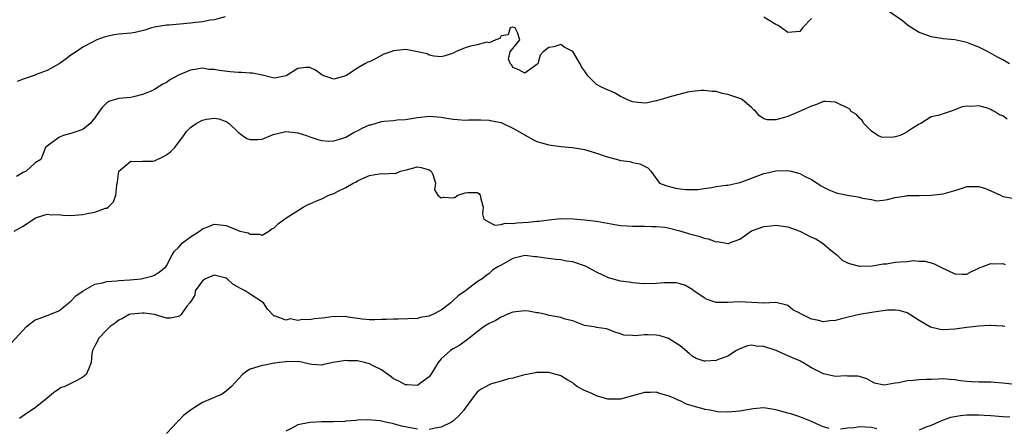
# Model space of a CAD drawing. Units: inches. Extents: x 2598000 to 2601000, y 1509000 to 1512000.
# Drawn here: x 2598930 to 2599095, y 1509296 to 1509364 of the extents above; entities that cross this region are included whole.
import ezdxf

# ---------------------------------------------------------------- set-up
doc = ezdxf.new("R2010")
doc.units = ezdxf.units.IN
doc.header["$MEASUREMENT"] = 0
doc.layers.add('LD25981509_2ft', color=61, linetype='Continuous')

msp = doc.modelspace()

# ---------------------------------------------------------------- linework, layer by layer
at = {"layer": 'LD25981509_2ft'}
for points, elevation in [([(2599096.14, 1509357), (2599095, 1509357.64), (2599094.11, 1509358.11), (2599092.55, 1509359), (2599091, 1509359.76), (2599090.11, 1509360.11), (2599089, 1509360.56), (2599087, 1509360.98), (2599085, 1509361.17), (2599084.77, 1509361.23), (2599083, 1509361.49), (2599082.14, 1509361.86), (2599081, 1509362.22), (2599079.72, 1509363), (2599079, 1509363.51), (2599078.19, 1509364.19), (2599075, 1509366.4)], 8318), ([(2598964.83, 1509364.83), (2598963, 1509364.34), (2598962.3, 1509364.3), (2598961, 1509364.01), (2598959.9, 1509363.9), (2598959, 1509363.77), (2598955.47, 1509363.47), (2598955, 1509363.45), (2598953, 1509363.13), (2598952.48, 1509363), (2598951.36, 1509362.64), (2598949.75, 1509362.25), (2598949, 1509362.12), (2598947, 1509361.93), (2598946.18, 1509361.82), (2598945, 1509361.58), (2598944.54, 1509361.46), (2598943.35, 1509361), (2598943, 1509360.84), (2598942.62, 1509360.62), (2598941, 1509359.77), (2598939.88, 1509359), (2598939, 1509358.43), (2598938.19, 1509357.81), (2598937.02, 1509357), (2598935, 1509355.87), (2598933.19, 1509355.19), (2598933, 1509355.1), (2598931, 1509354.45), (2598929.98, 1509354.02)], 8318), ([(2599063, 1509364.57), (2599061.47, 1509363), (2599061, 1509362.42), (2599059, 1509362.23), (2599057.98, 1509363), (2599057.4, 1509363.4), (2599057, 1509363.6), (2599055, 1509364.78)], 8318), ([(2599095.74, 1509347.74), (2599095, 1509348.28), (2599094.47, 1509348.47), (2599093.61, 1509349), (2599093.2, 1509349.2), (2599093, 1509349.34), (2599092.44, 1509349.56), (2599091, 1509349.95), (2599089.83, 1509349.83), (2599089, 1509349.9), (2599088.22, 1509349.78), (2599087, 1509349.28), (2599086.17, 1509349), (2599085, 1509348.64), (2599084.41, 1509348.41), (2599083, 1509348.11), (2599081.28, 1509347), (2599081, 1509346.87), (2599079.85, 1509346.15), (2599079, 1509345.58), (2599078.6, 1509345.4), (2599077.84, 1509345), (2599077, 1509344.75), (2599076.71, 1509344.71), (2599075, 1509344.68), (2599074.72, 1509344.72), (2599074.1, 1509345), (2599073, 1509345.7), (2599071.73, 1509347), (2599071.49, 1509347.49), (2599071, 1509347.88), (2599070.49, 1509348.49), (2599069.62, 1509349), (2599069.38, 1509349.38), (2599069, 1509349.61), (2599067.88, 1509350.12), (2599067, 1509350.57), (2599065.31, 1509350.69), (2599065, 1509350.68), (2599063.82, 1509350.18), (2599063, 1509349.93), (2599060.99, 1509349.01), (2599059, 1509348.19), (2599057.84, 1509347.84), (2599057, 1509347.6), (2599055.59, 1509347.59), (2599055, 1509347.77), (2599054.28, 1509348.28), (2599053.65, 1509349), (2599053.31, 1509349.31), (2599053, 1509349.63), (2599051.37, 1509351), (2599051.14, 1509351.14), (2599051, 1509351.21), (2599049.63, 1509351.63), (2599049, 1509351.88), (2599048.02, 1509352.02), (2599047, 1509352.33), (2599046.37, 1509352.37), (2599045, 1509352.53), (2599044.51, 1509352.51), (2599043, 1509352.35), (2599042.22, 1509352.22), (2599041, 1509351.9), (2599039.51, 1509351.51), (2599037.83, 1509351), (2599037, 1509350.79), (2599035.52, 1509350.48), (2599035, 1509350.43), (2599033.45, 1509350.55), (2599033, 1509350.62), (2599032.06, 1509351), (2599031.37, 1509351.37), (2599031, 1509351.52), (2599030.09, 1509352.09), (2599027.93, 1509353), (2599027, 1509353.55), (2599025.53, 1509355), (2599025.3, 1509355.3), (2599025, 1509355.8), (2599024.5, 1509356.5), (2599024.26, 1509357), (2599023, 1509359.04), (2599021.71, 1509359.71), (2599021, 1509360.25), (2599019.83, 1509359.83), (2599019, 1509359.7), (2599018.04, 1509359), (2599017.58, 1509358.42), (2599017.14, 1509357), (2599017, 1509356.86), (2599016.41, 1509356.41), (2599015, 1509355.44), (2599013.96, 1509355.96), (2599013, 1509356.36), (2599012.79, 1509356.79), (2599012.57, 1509357), (2599012.24, 1509357.76), (2599012.51, 1509359), (2599014.16, 1509361), (2599013.74, 1509362.26), (2599013.36, 1509363), (2599013, 1509363.14), (2599012.54, 1509363), (2599012.18, 1509361.82), (2599011, 1509361.67), (2599010.79, 1509361.21), (2599010.15, 1509361), (2599009, 1509360.52), (2599008.6, 1509360.59), (2599007, 1509360.17), (2599005.92, 1509359.92), (2599005, 1509359.69), (2599003.36, 1509359), (2599003, 1509358.8), (2599001.67, 1509358.33), (2599001, 1509358.14), (2598999.74, 1509358.26), (2598999, 1509358.46), (2598998.65, 1509358.65), (2598997.01, 1509359.01), (2598995.35, 1509359.35), (2598995, 1509359.37), (2598993, 1509359.17), (2598992.56, 1509359), (2598991.4, 1509358.6), (2598989.67, 1509357.67), (2598989, 1509357.34), (2598988.72, 1509357.28), (2598988.19, 1509357), (2598987, 1509356.29), (2598985, 1509354.98), (2598983, 1509354.45), (2598981.32, 1509355), (2598981.11, 1509355.11), (2598981, 1509355.14), (2598979.92, 1509355.92), (2598979, 1509356.38), (2598978.35, 1509356.35), (2598977, 1509356.18), (2598975.01, 1509354.99), (2598973.38, 1509354.62), (2598973, 1509354.6), (2598971.09, 1509355.09), (2598971, 1509355.09), (2598969.42, 1509355.42), (2598969, 1509355.4), (2598967.55, 1509355.55), (2598967, 1509355.52), (2598965.67, 1509355.67), (2598963.85, 1509355.85), (2598963, 1509356.06), (2598962.06, 1509356.06), (2598961, 1509356.25), (2598960.08, 1509356.08), (2598959, 1509355.93), (2598957, 1509355.08), (2598955.66, 1509354.34), (2598955, 1509353.89), (2598954.39, 1509353.61), (2598953, 1509352.71), (2598952.43, 1509352.43), (2598951, 1509351.85), (2598949.47, 1509351.47), (2598949, 1509351.38), (2598947, 1509351.16), (2598946.4, 1509351), (2598945.33, 1509350.67), (2598945, 1509350.46), (2598944.28, 1509349.72), (2598943.73, 1509349), (2598943, 1509347.95), (2598942.2, 1509347), (2598941, 1509346), (2598939, 1509345.32), (2598937.7, 1509345), (2598937, 1509344.68), (2598935, 1509343.2), (2598934.76, 1509343), (2598933.96, 1509341), (2598933, 1509340.39), (2598931.51, 1509339), (2598931.13, 1509338.87), (2598931, 1509338.8), (2598929.89, 1509338.11)], 8320), ([(2598929.48, 1509329), (2598931, 1509329.83), (2598931.71, 1509330.29), (2598933, 1509331.17), (2598933.24, 1509331.24), (2598935, 1509331.85), (2598935.73, 1509331.73), (2598937, 1509331.76), (2598937.64, 1509331.64), (2598939, 1509331.59), (2598941, 1509331.74), (2598942, 1509332), (2598943, 1509332.13), (2598944.8, 1509332.8), (2598945, 1509332.83), (2598945.26, 1509333), (2598946.14, 1509333.86), (2598946.52, 1509335), (2598946.67, 1509336.67), (2598946.79, 1509337.21), (2598947.01, 1509339), (2598949, 1509340.72), (2598950.63, 1509340.63), (2598951, 1509340.69), (2598952.7, 1509340.7), (2598953, 1509340.74), (2598954.52, 1509341.48), (2598955, 1509341.75), (2598955.7, 1509342.3), (2598956.42, 1509343), (2598957, 1509343.81), (2598957.91, 1509345), (2598958.36, 1509345.64), (2598959, 1509346.32), (2598959.41, 1509346.59), (2598959.96, 1509347), (2598961, 1509347.54), (2598961.72, 1509347.72), (2598963, 1509347.89), (2598963.77, 1509347.77), (2598965, 1509347.35), (2598965.48, 1509347), (2598967, 1509345.57), (2598967.73, 1509345), (2598968.47, 1509344.47), (2598969, 1509344.33), (2598970.3, 1509344.3), (2598971, 1509344.4), (2598972.84, 1509345.16), (2598975, 1509345.65), (2598976.53, 1509345.47), (2598977, 1509345.45), (2598978.46, 1509345), (2598979, 1509344.78), (2598980.32, 1509344.32), (2598981, 1509344.18), (2598982.07, 1509344.07), (2598983, 1509344.11), (2598984.54, 1509344.54), (2598985, 1509344.71), (2598986.42, 1509345.57), (2598987, 1509345.8), (2598987.78, 1509346.22), (2598989, 1509346.75), (2598989.21, 1509346.79), (2598991, 1509347.32), (2598991.38, 1509347.38), (2598993, 1509347.53), (2598993.6, 1509347.6), (2598995, 1509347.68), (2598997, 1509347.99), (2598999, 1509348.21), (2599001, 1509348.05), (2599001.91, 1509347.91), (2599003, 1509347.71), (2599003.69, 1509347.69), (2599005, 1509347.56), (2599005.61, 1509347.61), (2599007.61, 1509347.61), (2599009, 1509347.56), (2599009.44, 1509347.44), (2599011, 1509347.15), (2599011.36, 1509347), (2599013, 1509346.23), (2599015, 1509345.09), (2599015.18, 1509345), (2599016.32, 1509344.32), (2599017, 1509344), (2599017.77, 1509343.77), (2599019, 1509343.45), (2599019.38, 1509343.38), (2599021, 1509343.16), (2599022.97, 1509342.97), (2599025, 1509342.65), (2599027, 1509342.06), (2599028.45, 1509341.55), (2599029, 1509341.34), (2599030.48, 1509341), (2599031, 1509340.83), (2599032.62, 1509340.62), (2599033, 1509340.47), (2599034.26, 1509340.26), (2599035, 1509339.84), (2599035.56, 1509339.56), (2599036.08, 1509339), (2599037, 1509337.78), (2599037.54, 1509337), (2599038.6, 1509336.6), (2599040.2, 1509336.2), (2599041, 1509336.04), (2599041.95, 1509335.95), (2599043, 1509335.93), (2599043.97, 1509335.97), (2599045, 1509336.14), (2599046.3, 1509336.3), (2599047, 1509336.45), (2599048.68, 1509336.68), (2599049, 1509336.7), (2599051, 1509337.12), (2599052.4, 1509337.6), (2599053.83, 1509338.17), (2599055, 1509338.61), (2599055.31, 1509338.69), (2599057, 1509339.08), (2599059, 1509339.12), (2599059.55, 1509339), (2599061, 1509338.62), (2599061.82, 1509338.18), (2599063, 1509337.6), (2599063.94, 1509337), (2599064.58, 1509336.58), (2599065, 1509336.33), (2599065.88, 1509335.88), (2599067, 1509335.44), (2599067.34, 1509335.34), (2599069, 1509335.01), (2599070.75, 1509334.75), (2599071, 1509334.68), (2599071.5, 1509334.5), (2599073, 1509334.26), (2599073.93, 1509334.07), (2599075, 1509334.14), (2599075.7, 1509334.3), (2599077, 1509334.62), (2599078.9, 1509334.9), (2599079.06, 1509334.94), (2599081.03, 1509334.97), (2599083, 1509334.98), (2599085, 1509335.21), (2599087, 1509335.79), (2599088.18, 1509336.18), (2599089, 1509336.43), (2599090.48, 1509336.48), (2599091, 1509336.47), (2599092.11, 1509336.11), (2599093.52, 1509335.52), (2599094.6, 1509335), (2599095, 1509334.79), (2599097, 1509334.46)], 8322), ([(2598929, 1509310.2), (2598931, 1509312.41), (2598931.58, 1509313), (2598932.35, 1509313.65), (2598933, 1509314.13), (2598933.66, 1509314.34), (2598935, 1509314.85), (2598935.45, 1509315), (2598937, 1509315.65), (2598938.67, 1509317), (2598938.84, 1509317.16), (2598939, 1509317.27), (2598939.84, 1509318.16), (2598941.04, 1509319), (2598943, 1509320.09), (2598944.3, 1509320.3), (2598945, 1509320.54), (2598946.67, 1509320.67), (2598947, 1509320.74), (2598948.84, 1509320.84), (2598950.75, 1509321), (2598951, 1509321.04), (2598952.54, 1509321.46), (2598953, 1509321.63), (2598953.81, 1509322.19), (2598954.9, 1509323), (2598955, 1509323.15), (2598955.95, 1509325), (2598956.36, 1509325.64), (2598957, 1509326.25), (2598957.69, 1509327), (2598959, 1509328.04), (2598960.52, 1509329), (2598961, 1509329.34), (2598962.2, 1509329.8), (2598963, 1509330.17), (2598963.98, 1509330.03), (2598965, 1509329.95), (2598966.86, 1509329.14), (2598967.27, 1509329), (2598968.67, 1509328.67), (2598969, 1509328.46), (2598970.5, 1509328.5), (2598971, 1509328.3), (2598972.15, 1509329), (2598972.66, 1509329.34), (2598973, 1509329.53), (2598973.74, 1509330.26), (2598974.76, 1509331), (2598975, 1509331.14), (2598977.9, 1509333), (2598978.6, 1509333.4), (2598979, 1509333.55), (2598980, 1509334), (2598981, 1509334.38), (2598982.17, 1509335), (2598983, 1509335.29), (2598983.6, 1509335.6), (2598985, 1509336.27), (2598986.27, 1509337), (2598986.75, 1509337.25), (2598987, 1509337.42), (2598988.11, 1509337.89), (2598989, 1509338.31), (2598989.59, 1509338.41), (2598991, 1509338.61), (2598991.42, 1509338.58), (2598993, 1509338.69), (2598993.35, 1509338.65), (2598994.15, 1509339), (2598995.32, 1509339.32), (2598997, 1509339.76), (2598997.65, 1509339.65), (2598999, 1509339.26), (2598999.16, 1509339.16), (2598999.31, 1509339), (2598999.56, 1509338.44), (2599000.06, 1509337), (2598999.89, 1509335.89), (2599000.44, 1509335), (2599001, 1509334.53), (2599001.35, 1509334.65), (2599003, 1509334.58), (2599003.31, 1509334.69), (2599003.79, 1509335), (2599005, 1509335.42), (2599005.45, 1509335.45), (2599007, 1509335.46), (2599007.29, 1509335.29), (2599007.51, 1509335), (2599007.62, 1509334.38), (2599008, 1509333), (2599007.9, 1509331.9), (2599008.13, 1509331), (2599009, 1509330.46), (2599009.98, 1509329.98), (2599011, 1509330.1), (2599011.71, 1509330.29), (2599013, 1509330.24), (2599013.65, 1509330.35), (2599015.52, 1509330.48), (2599017, 1509330.65), (2599017.34, 1509330.66), (2599019, 1509330.9), (2599021, 1509331.1), (2599023.06, 1509331.06), (2599025, 1509330.88), (2599027, 1509330.63), (2599030.08, 1509330.08), (2599031, 1509329.94), (2599032.13, 1509329.87), (2599033, 1509329.79), (2599035, 1509329.8), (2599036.23, 1509329.77), (2599037, 1509329.78), (2599038.38, 1509329.62), (2599039, 1509329.53), (2599040.95, 1509329.05), (2599042.54, 1509328.54), (2599043, 1509328.41), (2599044.14, 1509328.14), (2599045, 1509327.8), (2599045.7, 1509327.7), (2599047, 1509327.21), (2599047.22, 1509327.22), (2599049, 1509326.91), (2599049.07, 1509326.93), (2599049.23, 1509327), (2599051, 1509327.66), (2599052.95, 1509329.05), (2599055, 1509329.76), (2599056.15, 1509329.85), (2599057, 1509329.99), (2599059, 1509329.72), (2599061, 1509328.96), (2599062.32, 1509328.32), (2599063, 1509327.96), (2599063.68, 1509327.68), (2599064.75, 1509327), (2599066.25, 1509325.75), (2599067.21, 1509325), (2599068.14, 1509324.14), (2599069, 1509323.7), (2599069.49, 1509323.49), (2599071, 1509323.13), (2599071.12, 1509323.12), (2599073.18, 1509323.18), (2599075, 1509323.49), (2599075.53, 1509323.53), (2599077, 1509323.76), (2599077.85, 1509323.85), (2599079, 1509323.91), (2599080.05, 1509324.05), (2599081, 1509323.98), (2599081.96, 1509323.96), (2599083, 1509323.7), (2599083.52, 1509323.52), (2599084.54, 1509323), (2599087, 1509321.86), (2599088.21, 1509321.79), (2599089, 1509321.78), (2599089.78, 1509322.22), (2599091, 1509322.78), (2599091.13, 1509322.87), (2599091.53, 1509323), (2599093, 1509323.59), (2599093.49, 1509323.49), (2599095, 1509323.55), (2599095.42, 1509323.42)], 8324), ([(2599095.36, 1509313), (2599095, 1509313.09), (2599094.92, 1509313.08), (2599093, 1509313.21), (2599092.84, 1509313.16), (2599091, 1509313.09), (2599089, 1509312.87), (2599087, 1509312.55), (2599085, 1509312.46), (2599084.52, 1509312.52), (2599082.9, 1509312.9), (2599081, 1509314.04), (2599079, 1509315.3), (2599077.68, 1509315.68), (2599077, 1509315.77), (2599075.73, 1509315.73), (2599073.44, 1509315.44), (2599071, 1509315.03), (2599069.36, 1509314.64), (2599067.77, 1509314.23), (2599067, 1509314), (2599066.06, 1509313.94), (2599065, 1509313.8), (2599063.91, 1509314.09), (2599063, 1509314.25), (2599061.43, 1509315), (2599061.14, 1509315.14), (2599061, 1509315.26), (2599059.83, 1509315.83), (2599059, 1509316.51), (2599058.63, 1509316.63), (2599057, 1509317.01), (2599055, 1509316.92), (2599054.94, 1509316.94), (2599052.98, 1509317.02), (2599050.86, 1509317.14), (2599049, 1509317.01), (2599047, 1509317.01), (2599045.52, 1509317.52), (2599045, 1509317.8), (2599043.26, 1509319), (2599043, 1509319.2), (2599041.87, 1509319.87), (2599041, 1509320.18), (2599040.34, 1509320.34), (2599039, 1509320.34), (2599038.34, 1509320.34), (2599037, 1509320.21), (2599035, 1509320.15), (2599034.23, 1509320.23), (2599033, 1509320.32), (2599032.44, 1509320.44), (2599031, 1509320.63), (2599029, 1509321.17), (2599027, 1509322.13), (2599025.13, 1509323.13), (2599023, 1509323.82), (2599021.95, 1509323.95), (2599021, 1509324.17), (2599020.22, 1509324.22), (2599018.45, 1509324.45), (2599017, 1509324.69), (2599016.7, 1509324.7), (2599015, 1509324.92), (2599013, 1509324.42), (2599011, 1509323.26), (2599010.48, 1509323), (2599009.56, 1509322.44), (2599009, 1509321.9), (2599008.48, 1509321.52), (2599007.87, 1509321), (2599007, 1509320.47), (2599005.07, 1509319), (2599003.84, 1509318.16), (2599003, 1509317.36), (2599002.58, 1509317), (2599001, 1509315.74), (2598999.57, 1509315), (2598999.16, 1509314.84), (2598999, 1509314.75), (2598997.49, 1509314.51), (2598997, 1509314.36), (2598993.78, 1509314.22), (2598993, 1509314.27), (2598991.82, 1509314.18), (2598991, 1509314.21), (2598989.85, 1509314.15), (2598989, 1509314.15), (2598987.74, 1509314.26), (2598985.41, 1509314.59), (2598985, 1509314.68), (2598983.35, 1509314.65), (2598983, 1509314.68), (2598981.54, 1509314.46), (2598981, 1509314.4), (2598979.72, 1509314.28), (2598979, 1509314.12), (2598977.79, 1509314.21), (2598977, 1509314.02), (2598975.72, 1509314.28), (2598975, 1509314.08), (2598973.23, 1509314.77), (2598973, 1509314.74), (2598971.93, 1509315.93), (2598971.22, 1509317), (2598969, 1509318.41), (2598968.17, 1509319), (2598967.38, 1509319.38), (2598967, 1509319.63), (2598966.11, 1509320.11), (2598965.15, 1509321), (2598965, 1509321.09), (2598963, 1509321.59), (2598961.54, 1509321), (2598961, 1509320.65), (2598959.81, 1509319), (2598959.75, 1509318.25), (2598959, 1509317.15), (2598958.91, 1509317), (2598958.41, 1509316.41), (2598957.43, 1509315), (2598957.21, 1509314.79), (2598957, 1509314.7), (2598955.61, 1509314.39), (2598955, 1509314.43), (2598953.01, 1509315), (2598951.24, 1509315.24), (2598951, 1509315.26), (2598949, 1509315.08), (2598948.77, 1509315), (2598947.65, 1509314.35), (2598947, 1509314.06), (2598946.41, 1509313.59), (2598945.54, 1509313), (2598945, 1509312.47), (2598943.61, 1509311), (2598943.43, 1509310.57), (2598943, 1509309.8), (2598942.6, 1509309), (2598942.49, 1509308.49), (2598942.4, 1509307), (2598942, 1509306), (2598941.56, 1509305), (2598941, 1509304.52), (2598939.96, 1509303.96), (2598937.96, 1509303), (2598937.27, 1509302.73), (2598937, 1509302.5), (2598936.09, 1509301.91), (2598935, 1509301.04), (2598933, 1509299.42), (2598931.55, 1509298.45), (2598930.39, 1509297.61)], 8326), ([(2599097, 1509303.32), (2599095, 1509303.55), (2599093.64, 1509303.64), (2599093, 1509303.71), (2599091.7, 1509303.7), (2599091, 1509303.72), (2599089.76, 1509303.76), (2599089, 1509303.81), (2599087.93, 1509303.93), (2599087, 1509304.09), (2599086.14, 1509304.14), (2599085, 1509304.24), (2599084.22, 1509304.22), (2599083, 1509304.15), (2599082.15, 1509304.15), (2599081, 1509304.08), (2599079.99, 1509303.99), (2599079, 1509303.93), (2599077.58, 1509303.58), (2599077, 1509303.54), (2599075.17, 1509303.17), (2599073.52, 1509303.52), (2599073, 1509303.79), (2599072.23, 1509304.23), (2599071, 1509304.63), (2599070.71, 1509304.71), (2599069, 1509304.72), (2599068.74, 1509304.74), (2599067, 1509304.66), (2599066.73, 1509304.73), (2599065, 1509305.11), (2599063, 1509306.12), (2599061.53, 1509307), (2599061.18, 1509307.18), (2599061, 1509307.25), (2599059.8, 1509307.8), (2599058.38, 1509308.38), (2599057.08, 1509309), (2599055, 1509309.67), (2599053.72, 1509309.72), (2599053, 1509309.87), (2599052.24, 1509309.76), (2599051, 1509309.29), (2599050.45, 1509309), (2599049, 1509308.05), (2599047.55, 1509307.55), (2599047, 1509307.35), (2599045.22, 1509307.22), (2599045, 1509307.23), (2599043.67, 1509307.67), (2599043, 1509308.04), (2599042.52, 1509308.52), (2599041, 1509309.8), (2599039.05, 1509311), (2599037.5, 1509311.5), (2599037, 1509311.59), (2599035.64, 1509311.64), (2599035, 1509311.64), (2599033.47, 1509311.47), (2599033, 1509311.49), (2599031.57, 1509311.57), (2599031, 1509311.77), (2599030.06, 1509312.06), (2599029, 1509312.53), (2599028.65, 1509312.65), (2599027, 1509312.86), (2599026.9, 1509312.9), (2599026.13, 1509313), (2599025, 1509313.2), (2599024.72, 1509313.28), (2599023, 1509313.96), (2599021.73, 1509314.27), (2599021, 1509314.54), (2599019.14, 1509314.86), (2599018.5, 1509315), (2599017.3, 1509315.3), (2599017, 1509315.33), (2599015.6, 1509315.6), (2599015, 1509315.66), (2599013.49, 1509315.49), (2599013, 1509315.41), (2599011.99, 1509315), (2599011.32, 1509314.68), (2599011, 1509314.56), (2599010.02, 1509313.98), (2599009, 1509313.51), (2599008.2, 1509313), (2599007, 1509312.11), (2599005.59, 1509311), (2599004.1, 1509309.9), (2599003, 1509309.3), (2599002.53, 1509309), (2599001, 1509307.58), (2599000.47, 1509307), (2598999.27, 1509305), (2598999, 1509304.57), (2598997.56, 1509303.57), (2598997, 1509303.13), (2598995.28, 1509303.28), (2598995, 1509303.26), (2598993.88, 1509303.88), (2598993, 1509304.28), (2598992.6, 1509304.6), (2598991, 1509305.74), (2598989.49, 1509306.51), (2598989, 1509306.79), (2598988.14, 1509307), (2598987, 1509307.25), (2598985.28, 1509307.28), (2598985, 1509307.34), (2598982.92, 1509307), (2598981.35, 1509306.65), (2598981, 1509306.53), (2598979.34, 1509306.66), (2598979, 1509306.71), (2598977.85, 1509307), (2598977.14, 1509307.14), (2598977, 1509307.12), (2598975.17, 1509307.17), (2598975, 1509307.13), (2598973.93, 1509307), (2598973.13, 1509306.87), (2598973, 1509306.88), (2598971.46, 1509306.54), (2598971, 1509306.51), (2598969, 1509305.85), (2598968.44, 1509305.56), (2598967.75, 1509305), (2598965.87, 1509303), (2598965, 1509302.19), (2598964.31, 1509301.69), (2598961, 1509300.31), (2598959, 1509299.03), (2598957.87, 1509298.13), (2598957, 1509297.22), (2598956.86, 1509297.14), (2598956.77, 1509297), (2598955, 1509295.12)], 8328), ([(2599065.96, 1509295.96), (2599065, 1509296.22), (2599064.43, 1509296.43), (2599063, 1509297.11), (2599061, 1509297.92), (2599059.66, 1509298.34), (2599059, 1509298.49), (2599057, 1509299.04), (2599055.34, 1509299.34), (2599055, 1509299.38), (2599053.24, 1509299.24), (2599051, 1509298.86), (2599049, 1509298.67), (2599047.24, 1509298.76), (2599047, 1509298.78), (2599045.98, 1509299), (2599045.15, 1509299.15), (2599045, 1509299.16), (2599043.56, 1509299.56), (2599042.03, 1509300.03), (2599041, 1509300.56), (2599040.67, 1509300.67), (2599040, 1509301), (2599039, 1509301.43), (2599037.76, 1509301.76), (2599037, 1509302), (2599036.02, 1509301.98), (2599035, 1509301.99), (2599034.25, 1509301.74), (2599033, 1509301.4), (2599031.62, 1509301), (2599031, 1509300.85), (2599029, 1509300.86), (2599028.87, 1509300.87), (2599028.31, 1509301), (2599027, 1509301.39), (2599026.19, 1509301.81), (2599025, 1509302.3), (2599023.72, 1509303), (2599023.3, 1509303.3), (2599023, 1509303.58), (2599022.07, 1509304.07), (2599021, 1509304.78), (2599020.82, 1509304.82), (2599020.25, 1509305), (2599019, 1509305.31), (2599018.67, 1509305.33), (2599017, 1509305.32), (2599016.75, 1509305.25), (2599015, 1509304.92), (2599014.92, 1509304.92), (2599013, 1509304.38), (2599012.27, 1509304.27), (2599011, 1509303.87), (2599009.4, 1509303.4), (2599009, 1509303.25), (2599008.5, 1509303), (2599007.55, 1509302.45), (2599007, 1509302.02), (2599006.21, 1509301), (2599005, 1509299.36), (2599004.77, 1509299), (2599003.95, 1509298.05), (2599002.9, 1509297.1), (2599002.73, 1509297), (2599001, 1509296.14), (2598999.99, 1509295.99), (2598999, 1509295.76)], 8330), ([(2599096.16, 1509297.84), (2599095, 1509297.87), (2599093, 1509298.04), (2599091.9, 1509298.1), (2599091, 1509298.2), (2599089.82, 1509298.18), (2599089, 1509298.19), (2599087.93, 1509298.07), (2599086.24, 1509297.76), (2599085, 1509297.31), (2599084.76, 1509297.24), (2599084.25, 1509297), (2599083, 1509296.46), (2599082.14, 1509296.14), (2599081, 1509295.68)], 8330), ([(2598997, 1509295.84), (2598994.36, 1509296.36), (2598993, 1509296.75), (2598992.76, 1509296.76), (2598991.68, 1509297), (2598991, 1509297.16), (2598990.76, 1509297.24), (2598988.58, 1509297.42), (2598987, 1509297.35), (2598986.71, 1509297.29), (2598985, 1509297.17), (2598984.86, 1509297.14), (2598982.94, 1509297.06), (2598980.96, 1509297.04), (2598979, 1509296.97), (2598977, 1509296.58), (2598975.98, 1509295.98), (2598975, 1509295.51)], 8330), ([(2599073.91, 1509295.91), (2599073, 1509296.09), (2599071, 1509296.22), (2599070.08, 1509296.08), (2599069, 1509295.99), (2599067.82, 1509295.82)], 8330)]:
    msp.add_lwpolyline(points, dxfattribs=dict(at, elevation=elevation))

doc.saveas('drawing.dxf')
